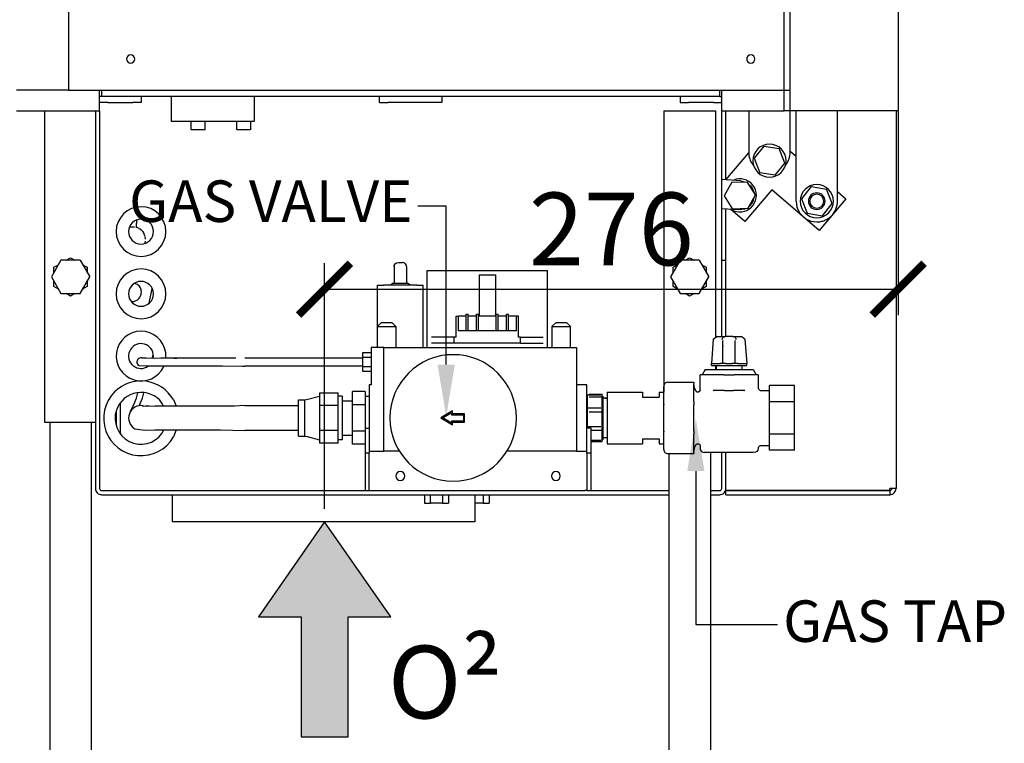
# Model space of a CAD drawing. Units: millimetres. Extents: x -785 to -14, y -5278 to -3199.
# Drawn here: x -426 to -379, y -4642 to -4607 of the extents above; entities that cross this region are included whole.
import ezdxf

# ---------------------------------------------------------------- set-up
doc = ezdxf.new("R2010")
doc.units = ezdxf.units.MM
doc.header["$MEASUREMENT"] = 0
for name, color, linetype in [('METAAL', 5, 'Continuous'), ('POTLOOD', 252, 'Continuous'), ('TEKST&AFMETINGEN', 1, 'Continuous')]:
    doc.layers.add(name, color=color, linetype=linetype)
doc.styles.get("Standard").update_dxf_attribs({"font": 'tahoma.ttf', "height": 3.5})
doc.dimstyles.new('METALFIRE', dxfattribs={"dimtxt": 3.5, "dimasz": 2.5, "dimexe": 1.25, "dimexo": 0.625, "dimtad": 1, "dimdec": 0, "dimlfac": 10, "dimtxsty": 'Standard', "dimblk": 'ARCHTICK', "dimcen": 2.5, "dimclrd": 256, "dimclre": 256, "dimclrt": 256, "dimadec": 0, "dimazin": 0, "dimtfac": 1, "dimtdec": 0, "dimtmove": 0, "dimatfit": 3, "dimfxl": 1, "dimlwd": -1, "dimlwe": -1, "dimarcsym": 0})

# ---------------------------------------------------------------- blocks, each defined once
blk = doc.blocks.new('0² pijl')
at = {"layer": 'POTLOOD'}
blk.add_hatch(color=150, dxfattribs=at).paths.add_polyline_path([(0, 0), (-3.188, -4.582), (-1.135, -4.582), (-1.135, -10.362), (0, -10.362), (1.135, -10.362), (1.135, -4.582), (3.188, -4.582)])
at = {"layer": 'POTLOOD', "color": 150}
blk.add_lwpolyline([(0, -10.362), (1.135, -10.362), (1.135, -4.582), (3.188, -4.582), (0, 0), (-3.188, -4.582), (-1.135, -4.582), (-1.135, -10.362)], close=True, dxfattribs=at)
at = {"layer": 'POTLOOD', "color": 150, "insert": (3.055, -5.979), "char_height": 3.5, "width": 38.72802, "attachment_point": 1}
blk.add_mtext('O²', dxfattribs=at)
blk = doc.blocks.new('_ArchTick')
at = {"layer": 'TEKST&AFMETINGEN', "color": 0, "const_width": 0.15}
blk.add_lwpolyline([(-0.5, -0.5), (0.5, 0.5)], dxfattribs=at)
blk = doc.blocks.new('*D306')
at = {"layer": 'Defpoints', "color": 0, "transparency": 16777216}
for p in [(-383.867, -4610.024), (-383.867, -4620.116), (-411.517, -4631.324)]:
    blk.add_point(p, dxfattribs=at)
at = {"layer": 'TEKST&AFMETINGEN', "transparency": 16777216}
for p, q in [((-383.867, -4610.649), (-383.867, -4621.366)), ((-411.517, -4630.699), (-411.517, -4618.866)), ((-411.517, -4620.116), (-383.867, -4620.116))]:
    blk.add_line(p, q, dxfattribs=at)
at = {"layer": 'TEKST&AFMETINGEN', "transparency": 16777216, "xscale": 2.5, "yscale": 2.5, "zscale": 2.5, "rotation": 180}
blk.add_blockref('_ArchTick', (-411.517, -4620.116), dxfattribs=at)
at = {"layer": 'TEKST&AFMETINGEN', "transparency": 16777216, "xscale": 2.5, "yscale": 2.5, "zscale": 2.5}
blk.add_blockref('_ArchTick', (-383.867, -4620.116), dxfattribs=at)
at = {"layer": 'TEKST&AFMETINGEN', "transparency": 16777216, "insert": (-397.692, -4617.668), "char_height": 3.5, "attachment_point": 5}
blk.add_mtext('276', dxfattribs=at)

msp = doc.modelspace()

# ---------------------------------------------------------------- linework, layer by layer
at = {"layer": 'METAAL'}
for points in [[(-389.367, -4610.524), (-389.367, -4548.024)], [(-389.067, -4610.524), (-389.067, -4548.024)], [(-383.867, -4551.524), (-383.867, -4611.524)], [(-423.867, -4565.524), (-423.867, -4610.524)], [(-423.867, -4610.524), (-426.367, -4610.524)], [(-423.867, -4610.524), (-389.367, -4610.524)], [(-422.367, -4611.524), (-422.367, -4610.524)], [(-422.337, -4610.824), (-422.367, -4610.824)], [(-422.267, -4610.824), (-422.337, -4610.824)], [(-422.267, -4610.524), (-422.267, -4610.824)], [(-392.467, -4610.824), (-422.267, -4610.824)], [(-420.367, -4610.824), (-420.367, -4611.124)], [(-418.917, -4610.824), (-418.917, -4612.024)], [(-414.917, -4610.824), (-414.917, -4612.024)], [(-408.867, -4611.124), (-408.867, -4610.824)], [(-405.867, -4610.824), (-405.867, -4611.124)], [(-394.367, -4610.824), (-394.367, -4611.124)], [(-392.467, -4610.824), (-392.467, -4610.524)], [(-392.467, -4610.824), (-392.397, -4610.824)], [(-392.397, -4610.824), (-392.367, -4610.824)], [(-392.367, -4611.524), (-392.367, -4610.524)], [(-389.367, -4610.524), (-389.067, -4610.524)], [(-389.367, -4611.524), (-389.367, -4610.524)], [(-389.067, -4611.524), (-389.067, -4610.524)], [(-421.967, -4611.124), (-422.367, -4611.124)], [(-421.967, -4611.124), (-420.767, -4611.124)], [(-420.367, -4611.124), (-420.767, -4611.124)], [(-408.867, -4611.124), (-408.467, -4611.124)], [(-406.267, -4611.124), (-408.467, -4611.124)], [(-405.867, -4611.124), (-406.267, -4611.124)], [(-394.367, -4611.124), (-393.967, -4611.124)], [(-392.767, -4611.124), (-393.967, -4611.124)], [(-392.767, -4611.124), (-392.367, -4611.124)], [(-426.367, -4611.524), (-422.367, -4611.524)], [(-425.017, -4611.524), (-425.017, -4626.524)], [(-422.567, -4611.524), (-422.567, -4629.724)], [(-422.367, -4611.524), (-422.367, -4629.524)], [(-422.367, -4611.524), (-422.367, -4629.524)], [(-395.167, -4611.524), (-395.167, -4624.804)], [(-395.167, -4611.524), (-392.667, -4611.524)], [(-392.667, -4611.524), (-392.667, -4622.402)], [(-392.367, -4611.524), (-389.367, -4611.524)], [(-392.367, -4618.724), (-392.367, -4611.524)], [(-392.167, -4614.84), (-392.167, -4611.524)], [(-391.067, -4611.524), (-391.067, -4613.524)], [(-389.067, -4611.524), (-389.367, -4611.524)], [(-384.167, -4611.524), (-389.067, -4611.524)], [(-389.067, -4613.524), (-389.067, -4611.524)], [(-388.788, -4615.875), (-388.788, -4611.524)], [(-386.788, -4615.875), (-386.788, -4611.524)], [(-383.867, -4611.524), (-384.167, -4611.524)], [(-383.967, -4611.524), (-383.967, -4629.724)], [(-418.917, -4612.024), (-414.917, -4612.024)], [(-417.967, -4612.024), (-417.967, -4612.384)], [(-417.267, -4612.384), (-417.267, -4612.024)], [(-415.767, -4612.024), (-415.767, -4612.384)], [(-415.067, -4612.384), (-415.067, -4612.024)], [(-417.967, -4612.384), (-417.966, -4612.391)], [(-417.966, -4612.391), (-417.962, -4612.403)], [(-417.962, -4612.403), (-417.954, -4612.414)], [(-417.954, -4612.414), (-417.943, -4612.421)], [(-417.943, -4612.421), (-417.93, -4612.424)], [(-417.93, -4612.424), (-417.927, -4612.424)], [(-417.927, -4612.424), (-417.632, -4612.424)], [(-417.632, -4612.424), (-417.308, -4612.424)], [(-417.308, -4612.424), (-417.305, -4612.424)], [(-417.305, -4612.424), (-417.292, -4612.421)], [(-417.292, -4612.421), (-417.281, -4612.414)], [(-417.281, -4612.414), (-417.273, -4612.403)], [(-417.273, -4612.403), (-417.269, -4612.391)], [(-417.269, -4612.391), (-417.267, -4612.384)], [(-415.766, -4612.391), (-415.767, -4612.384)], [(-415.762, -4612.403), (-415.766, -4612.391)], [(-415.754, -4612.414), (-415.762, -4612.403)], [(-415.743, -4612.421), (-415.754, -4612.414)], [(-415.73, -4612.424), (-415.743, -4612.421)], [(-415.727, -4612.424), (-415.73, -4612.424)], [(-415.727, -4612.424), (-415.432, -4612.424)], [(-415.432, -4612.424), (-415.108, -4612.424)], [(-415.105, -4612.424), (-415.108, -4612.424)], [(-415.092, -4612.421), (-415.105, -4612.424)], [(-415.081, -4612.414), (-415.092, -4612.421)], [(-415.073, -4612.403), (-415.081, -4612.414)], [(-415.069, -4612.391), (-415.073, -4612.403)], [(-415.067, -4612.384), (-415.069, -4612.391)], [(-390.339, -4613.225), (-390.809, -4613.81)], [(-390.339, -4613.225), (-389.597, -4613.339)], [(-392.176, -4614.85), (-391.063, -4613.55)], [(-389.325, -4614.039), (-389.597, -4613.339)], [(-389.067, -4613.464), (-388.788, -4613.703)], [(-390.876, -4614.112), (-390.832, -4614.156)], [(-390.809, -4613.81), (-390.537, -4614.51)], [(-389.795, -4614.624), (-389.325, -4614.039)], [(-389.315, -4614.169), (-389.258, -4614.112)], [(-389.795, -4614.624), (-390.537, -4614.51)], [(-391.452, -4614.897), (-392.367, -4614.837)], [(-391.89, -4614.956), (-392.248, -4615.615)], [(-391.89, -4614.956), (-391.14, -4614.936)], [(-391.676, -4614.816), (-391.822, -4614.873)], [(-391.452, -4614.897), (-391.292, -4614.94)], [(-390.747, -4615.576), (-391.14, -4614.936)], [(-391.06, -4615.066), (-390.972, -4615.134)], [(-388.06, -4615.176), (-388.53, -4615.761)], [(-388.06, -4615.176), (-387.318, -4615.29)], [(-392.248, -4615.615), (-391.856, -4616.255)], [(-389.958, -4615.334), (-391.258, -4616.854)], [(-391.106, -4616.236), (-390.747, -4615.576)], [(-390.835, -4615.37), (-390.824, -4615.45)], [(-387.679, -4617.285), (-389.958, -4615.334)], [(-387.046, -4615.99), (-387.318, -4615.29)], [(-386.788, -4615.415), (-386.378, -4615.766)], [(-391.036, -4616.122), (-391.047, -4616.128)], [(-390.815, -4615.701), (-390.87, -4615.905)], [(-388.788, -4615.875), (-388.745, -4616.166)], [(-388.53, -4615.761), (-388.258, -4616.461)], [(-386.378, -4615.766), (-387.679, -4617.285)], [(-387.516, -4616.575), (-387.046, -4615.99)], [(-391.543, -4616.294), (-392.367, -4616.24)], [(-392.167, -4618.724), (-392.167, -4616.253)], [(-391.258, -4616.854), (-391.942, -4616.268)], [(-391.922, -4616.269), (-391.898, -4616.288)], [(-391.106, -4616.236), (-391.856, -4616.255)], [(-391.273, -4616.258), (-391.543, -4616.294)], [(-391.239, -4616.239), (-391.273, -4616.258)], [(-388.745, -4616.166), (-388.62, -4616.431)], [(-388.62, -4616.431), (-388.344, -4616.707)], [(-388.258, -4616.461), (-387.516, -4616.575)], [(-420.602, -4617.07), (-420.605, -4617.1)], [(-420.602, -4617.07), (-420.605, -4617.096)], [(-420.58, -4616.838), (-420.602, -4617.07)], [(-420.595, -4616.987), (-420.602, -4617.07)], [(-420.594, -4616.98), (-420.595, -4616.987)], [(-420.589, -4616.93), (-420.594, -4616.98)], [(-420.583, -4616.861), (-420.589, -4616.93)], [(-420.58, -4616.838), (-420.583, -4616.861)], [(-420.576, -4616.787), (-420.58, -4616.838)], [(-420.576, -4616.787), (-420.58, -4616.838)], [(-388.344, -4616.707), (-388.079, -4616.832)], [(-388.079, -4616.832), (-387.788, -4616.875)], [(-420.913, -4617.119), (-420.902, -4617.117)], [(-420.913, -4617.119), (-420.902, -4617.117)], [(-420.902, -4617.117), (-420.891, -4617.116)], [(-420.902, -4617.117), (-420.89, -4617.116)], [(-420.891, -4617.116), (-420.884, -4617.115)], [(-420.89, -4617.116), (-420.884, -4617.115)], [(-420.884, -4617.115), (-420.823, -4617.107)], [(-420.884, -4617.115), (-420.867, -4617.113)], [(-420.867, -4617.113), (-420.823, -4617.107)], [(-420.823, -4617.107), (-420.771, -4617.106)], [(-420.823, -4617.107), (-420.763, -4617.106)], [(-420.763, -4617.106), (-420.742, -4617.107)], [(-420.763, -4617.106), (-420.752, -4617.106)], [(-420.752, -4617.106), (-420.682, -4617.111)], [(-420.742, -4617.107), (-420.682, -4617.111)], [(-420.619, -4617.123), (-420.599, -4617.127)], [(-420.611, -4617.125), (-420.599, -4617.127)], [(-420.607, -4617.122), (-420.608, -4617.125)], [(-420.607, -4617.122), (-420.608, -4617.125)], [(-420.605, -4617.1), (-420.607, -4617.122)], [(-420.606, -4617.103), (-420.607, -4617.122)], [(-420.605, -4617.1), (-420.606, -4617.103)], [(-420.605, -4617.096), (-420.605, -4617.1)], [(-420.599, -4617.127), (-420.595, -4617.128)], [(-420.599, -4617.127), (-420.592, -4617.129)], [(-420.595, -4617.128), (-420.568, -4617.136)], [(-420.592, -4617.129), (-420.568, -4617.136)], [(-420.568, -4617.136), (-420.469, -4617.179)], [(-420.568, -4617.136), (-420.469, -4617.179)], [(-420.436, -4617.2), (-420.378, -4617.243)], [(-420.436, -4617.2), (-420.422, -4617.21)], [(-420.422, -4617.21), (-420.378, -4617.243)], [(-420.378, -4617.243), (-420.347, -4617.275)], [(-420.378, -4617.243), (-420.304, -4617.318)], [(-420.304, -4617.318), (-420.298, -4617.325)], [(-420.304, -4617.318), (-420.3, -4617.322)], [(-420.3, -4617.322), (-420.298, -4617.325)], [(-420.298, -4617.325), (-420.235, -4617.428)], [(-420.298, -4617.325), (-420.293, -4617.333)], [(-420.293, -4617.333), (-420.283, -4617.349)], [(-420.283, -4617.349), (-420.235, -4617.428)], [(-420.235, -4617.428), (-420.224, -4617.453)], [(-420.233, -4617.432), (-420.224, -4617.453)], [(-420.224, -4617.453), (-420.198, -4617.53)], [(-420.224, -4617.453), (-420.198, -4617.53)], [(-420.198, -4617.53), (-420.191, -4617.551)], [(-420.198, -4617.53), (-420.198, -4617.531)], [(-420.198, -4617.531), (-420.191, -4617.551)], [(-420.185, -4617.58), (-420.181, -4617.61)], [(-420.185, -4617.58), (-420.169, -4617.695)], [(-420.181, -4617.61), (-420.173, -4617.668)], [(-420.177, -4617.881), (-420.178, -4617.901)], [(-420.177, -4617.883), (-420.178, -4617.901)], [(-420.17, -4617.802), (-420.177, -4617.879)], [(-420.17, -4617.802), (-420.177, -4617.879)], [(-420.177, -4617.879), (-420.177, -4617.881)], [(-420.177, -4617.879), (-420.177, -4617.883)], [(-420.173, -4617.668), (-420.169, -4617.695)], [(-420.169, -4617.695), (-420.168, -4617.706)], [(-420.169, -4617.695), (-420.168, -4617.706)], [(-424.229, -4618.724), (-424.691, -4619.524)], [(-424.567, -4619.063), (-424.353, -4618.939)], [(-423.305, -4618.724), (-424.229, -4618.724)], [(-423.981, -4618.724), (-423.767, -4618.601)], [(-423.767, -4618.601), (-423.553, -4618.724)], [(-423.305, -4618.724), (-422.843, -4619.524)], [(-423.181, -4618.939), (-422.967, -4619.063)], [(-408.167, -4619.024), (-408.162, -4618.978)], [(-408.167, -4619.024), (-408.162, -4618.978)], [(-408.162, -4618.978), (-408.12, -4618.896)], [(-408.162, -4618.978), (-408.12, -4618.896)], [(-408.12, -4618.896), (-408.094, -4618.876)], [(-408.12, -4618.896), (-408.094, -4618.876)], [(-408.094, -4618.876), (-408.046, -4618.841)], [(-408.094, -4618.876), (-408.046, -4618.841)], [(-408.046, -4618.841), (-407.959, -4618.824)], [(-408.046, -4618.841), (-407.959, -4618.824)], [(-407.959, -4618.824), (-407.905, -4618.824)], [(-407.959, -4618.824), (-407.767, -4618.824)], [(-407.905, -4618.824), (-407.767, -4618.824)], [(-407.688, -4618.841), (-407.767, -4618.824)], [(-407.688, -4618.841), (-407.767, -4618.824)], [(-407.64, -4618.876), (-407.688, -4618.841)], [(-407.64, -4618.876), (-407.688, -4618.841)], [(-407.614, -4618.896), (-407.64, -4618.876)], [(-407.614, -4618.896), (-407.64, -4618.876)], [(-407.572, -4618.978), (-407.614, -4618.896)], [(-407.572, -4618.978), (-407.614, -4618.896)], [(-407.567, -4619.024), (-407.572, -4618.978)], [(-407.567, -4619.024), (-407.572, -4618.978)], [(-394.379, -4618.724), (-394.841, -4619.524)], [(-394.717, -4619.063), (-394.503, -4618.939)], [(-393.455, -4618.724), (-394.379, -4618.724)], [(-394.131, -4618.724), (-393.917, -4618.601)], [(-393.917, -4618.601), (-393.703, -4618.724)], [(-393.455, -4618.724), (-392.993, -4619.524)], [(-393.331, -4618.939), (-393.117, -4619.063)], [(-392.367, -4622.394), (-392.367, -4618.724)], [(-392.367, -4618.724), (-392.167, -4618.724)], [(-392.367, -4622.394), (-392.367, -4618.724)], [(-392.167, -4622.394), (-392.167, -4618.724)], [(-424.567, -4619.31), (-424.567, -4619.063)], [(-422.967, -4619.063), (-422.967, -4619.31)], [(-408.167, -4619.024), (-408.167, -4619.824)], [(-408.167, -4619.024), (-408.167, -4619.824)], [(-407.567, -4619.024), (-407.567, -4619.824)], [(-407.567, -4619.024), (-407.567, -4619.824)], [(-406.567, -4622.924), (-406.567, -4619.224)], [(-406.567, -4619.224), (-404.001, -4619.224)], [(-406.567, -4622.924), (-406.567, -4619.224)], [(-406.567, -4619.224), (-404.001, -4619.224)], [(-404.069, -4619.424), (-404.069, -4621.424)], [(-404.069, -4619.424), (-403.265, -4619.424)], [(-404.069, -4619.424), (-404.069, -4621.424)], [(-404.069, -4619.424), (-403.265, -4619.424)], [(-404.001, -4619.224), (-403.332, -4619.224)], [(-404.001, -4619.224), (-403.332, -4619.224)], [(-403.332, -4619.224), (-400.767, -4619.224)], [(-403.332, -4619.224), (-400.767, -4619.224)], [(-403.265, -4621.424), (-403.265, -4619.424)], [(-403.265, -4621.424), (-403.265, -4619.424)], [(-400.767, -4622.924), (-400.767, -4619.224)], [(-400.767, -4622.924), (-400.767, -4619.224)], [(-394.717, -4619.31), (-394.717, -4619.063)], [(-393.117, -4619.063), (-393.117, -4619.31)], [(-424.691, -4619.524), (-424.229, -4620.324)], [(-424.567, -4619.986), (-424.567, -4619.739)], [(-423.305, -4620.324), (-422.843, -4619.524)], [(-422.967, -4619.739), (-422.967, -4619.986)], [(-420.632, -4619.853), (-420.686, -4619.842)], [(-420.632, -4619.853), (-420.686, -4619.842)], [(-408.967, -4619.924), (-408.667, -4619.924)], [(-408.967, -4621.914), (-408.967, -4619.924)], [(-408.967, -4619.924), (-408.667, -4619.924)], [(-408.967, -4621.914), (-408.967, -4619.924)], [(-407.067, -4619.924), (-408.667, -4619.924)], [(-407.067, -4619.924), (-408.667, -4619.924)], [(-408.217, -4619.824), (-408.342, -4619.924)], [(-408.217, -4619.824), (-408.342, -4619.924)], [(-408.217, -4619.824), (-407.517, -4619.824)], [(-408.217, -4619.824), (-407.517, -4619.824)], [(-407.392, -4619.924), (-407.517, -4619.824)], [(-407.392, -4619.924), (-407.517, -4619.824)], [(-407.067, -4619.924), (-406.767, -4619.924)], [(-407.067, -4619.924), (-406.767, -4619.924)], [(-406.767, -4622.924), (-406.767, -4619.924)], [(-406.767, -4622.924), (-406.767, -4619.924)], [(-394.841, -4619.524), (-394.379, -4620.324)], [(-394.717, -4619.986), (-394.717, -4619.739)], [(-393.455, -4620.324), (-392.993, -4619.524)], [(-393.117, -4619.739), (-393.117, -4619.986)], [(-424.353, -4620.11), (-424.567, -4619.986)], [(-424.229, -4620.324), (-423.305, -4620.324)], [(-423.767, -4620.448), (-423.981, -4620.324)], [(-423.553, -4620.324), (-423.767, -4620.448)], [(-422.967, -4619.986), (-423.181, -4620.11)], [(-419.974, -4620.784), (-419.828, -4620.091)], [(-419.974, -4620.784), (-419.828, -4620.091)], [(-394.503, -4620.11), (-394.717, -4619.986)], [(-394.379, -4620.324), (-393.455, -4620.324)], [(-393.917, -4620.448), (-394.131, -4620.324)], [(-393.703, -4620.324), (-393.917, -4620.448)], [(-393.117, -4619.986), (-393.331, -4620.11)], [(-420.824, -4620.716), (-420.762, -4620.715)], [(-420.824, -4620.716), (-420.762, -4620.715)], [(-404.692, -4621.324), (-404.592, -4621.324)], [(-404.692, -4622.124), (-404.692, -4621.324)], [(-404.692, -4622.124), (-404.692, -4621.324)], [(-404.692, -4621.324), (-404.592, -4621.324)], [(-404.592, -4622.124), (-404.592, -4621.324)], [(-404.592, -4622.124), (-404.592, -4621.324)], [(-404.192, -4621.324), (-404.092, -4621.324)], [(-404.192, -4622.124), (-404.192, -4621.324)], [(-404.192, -4622.124), (-404.192, -4621.324)], [(-404.192, -4621.324), (-404.092, -4621.324)], [(-404.092, -4622.124), (-404.092, -4621.324)], [(-404.092, -4622.124), (-404.092, -4621.324)], [(-403.242, -4621.324), (-403.142, -4621.324)], [(-403.242, -4622.124), (-403.242, -4621.324)], [(-403.242, -4621.324), (-403.142, -4621.324)], [(-403.242, -4622.124), (-403.242, -4621.324)], [(-403.142, -4622.124), (-403.142, -4621.324)], [(-403.142, -4622.124), (-403.142, -4621.324)], [(-402.742, -4621.324), (-402.642, -4621.324)], [(-402.742, -4622.124), (-402.742, -4621.324)], [(-402.742, -4621.324), (-402.642, -4621.324)], [(-402.742, -4622.124), (-402.742, -4621.324)], [(-402.642, -4622.124), (-402.642, -4621.324)], [(-402.642, -4622.124), (-402.642, -4621.324)], [(-408.777, -4621.724), (-408.977, -4621.924)], [(-408.777, -4621.724), (-408.977, -4621.924)], [(-408.777, -4621.724), (-408.277, -4621.724)], [(-408.777, -4621.724), (-408.277, -4621.724)], [(-408.277, -4621.724), (-408.077, -4621.924)], [(-408.277, -4621.724), (-408.077, -4621.924)], [(-405.167, -4621.424), (-405.067, -4621.424)], [(-405.167, -4622.424), (-405.167, -4621.424)], [(-405.167, -4622.424), (-405.167, -4621.424)], [(-405.167, -4621.424), (-405.067, -4621.424)], [(-404.692, -4621.424), (-405.067, -4621.424)], [(-405.067, -4622.124), (-405.067, -4621.424)], [(-404.692, -4621.424), (-405.067, -4621.424)], [(-405.067, -4622.124), (-405.067, -4621.424)], [(-404.192, -4621.424), (-404.592, -4621.424)], [(-404.192, -4621.424), (-404.592, -4621.424)], [(-403.242, -4621.424), (-404.092, -4621.424)], [(-403.242, -4621.424), (-404.092, -4621.424)], [(-402.742, -4621.424), (-403.142, -4621.424)], [(-402.742, -4621.424), (-403.142, -4621.424)], [(-402.267, -4621.424), (-402.642, -4621.424)], [(-402.267, -4621.424), (-402.642, -4621.424)], [(-402.167, -4621.424), (-402.267, -4621.424)], [(-402.267, -4622.124), (-402.267, -4621.424)], [(-402.167, -4621.424), (-402.267, -4621.424)], [(-402.267, -4622.124), (-402.267, -4621.424)], [(-402.167, -4622.424), (-402.167, -4621.424)], [(-402.167, -4622.424), (-402.167, -4621.424)], [(-400.357, -4621.724), (-400.557, -4621.924)], [(-400.357, -4621.724), (-400.557, -4621.924)], [(-400.357, -4621.724), (-400.203, -4621.724)], [(-400.357, -4621.724), (-400.203, -4621.724)], [(-400.203, -4621.724), (-399.857, -4621.724)], [(-400.203, -4621.724), (-399.857, -4621.724)], [(-399.657, -4621.924), (-399.857, -4621.724)], [(-399.657, -4621.924), (-399.857, -4621.724)], [(-408.977, -4621.924), (-408.977, -4622.924)], [(-408.977, -4621.924), (-408.077, -4621.924)], [(-408.977, -4621.924), (-408.977, -4622.924)], [(-408.977, -4621.924), (-408.077, -4621.924)], [(-408.077, -4621.924), (-408.077, -4622.924)], [(-408.077, -4621.924), (-408.077, -4622.924)], [(-402.267, -4622.124), (-405.067, -4622.124)], [(-402.267, -4622.124), (-405.067, -4622.124)], [(-400.557, -4621.924), (-400.557, -4622.924)], [(-400.557, -4621.924), (-400.261, -4621.924)], [(-400.557, -4621.924), (-400.557, -4622.924)], [(-400.557, -4621.924), (-400.261, -4621.924)], [(-400.261, -4621.924), (-399.657, -4621.924)], [(-400.261, -4621.924), (-399.657, -4621.924)], [(-399.657, -4622.924), (-399.657, -4621.924)], [(-399.657, -4622.924), (-399.657, -4621.924)], [(-405.267, -4622.424), (-406.358, -4622.424)], [(-405.267, -4622.424), (-406.358, -4622.424)], [(-405.267, -4622.724), (-406.358, -4622.724)], [(-405.267, -4622.724), (-406.358, -4622.724)], [(-405.267, -4622.724), (-405.267, -4622.424)], [(-405.167, -4622.424), (-405.267, -4622.424)], [(-405.267, -4622.724), (-405.267, -4622.424)], [(-405.167, -4622.424), (-405.267, -4622.424)], [(-402.067, -4622.724), (-405.267, -4622.724)], [(-402.067, -4622.724), (-405.267, -4622.724)], [(-402.067, -4622.424), (-402.167, -4622.424)], [(-402.067, -4622.424), (-402.167, -4622.424)], [(-402.067, -4622.424), (-400.976, -4622.424)], [(-402.067, -4622.724), (-402.067, -4622.424)], [(-402.067, -4622.424), (-400.976, -4622.424)], [(-402.067, -4622.724), (-402.067, -4622.424)], [(-402.067, -4622.724), (-400.976, -4622.724)], [(-402.067, -4622.724), (-400.976, -4622.724)], [(-392.778, -4622.533), (-392.867, -4623.694)], [(-392.778, -4622.533), (-392.607, -4622.394)], [(-392.778, -4622.533), (-392.766, -4622.533)], [(-392.628, -4622.394), (-392.35, -4622.394)], [(-392.607, -4622.394), (-392.628, -4622.394)], [(-392.361, -4622.396), (-392.35, -4622.394)], [(-392.35, -4622.394), (-392.201, -4622.394)], [(-392.346, -4622.538), (-392.338, -4622.5)], [(-392.338, -4622.5), (-392.322, -4622.466)], [(-392.322, -4622.466), (-392.307, -4622.445)], [(-392.317, -4622.615), (-392.319, -4622.596)], [(-392.315, -4622.595), (-392.317, -4622.615)], [(-392.317, -4622.881), (-392.317, -4622.615)], [(-392.307, -4622.445), (-392.289, -4622.427)], [(-392.289, -4622.427), (-392.258, -4622.407)], [(-392.258, -4622.407), (-392.225, -4622.396)], [(-392.213, -4622.395), (-392.225, -4622.396)], [(-392.201, -4622.394), (-392.213, -4622.395)], [(-391.833, -4622.394), (-392.201, -4622.394)], [(-391.833, -4622.394), (-391.821, -4622.395)], [(-391.833, -4622.394), (-391.684, -4622.394)], [(-391.821, -4622.395), (-391.809, -4622.396)], [(-391.809, -4622.396), (-391.776, -4622.407)], [(-391.776, -4622.407), (-391.745, -4622.427)], [(-391.745, -4622.427), (-391.727, -4622.445)], [(-391.727, -4622.445), (-391.712, -4622.466)], [(-391.719, -4622.595), (-391.717, -4622.615)], [(-391.715, -4622.596), (-391.717, -4622.615)], [(-391.717, -4622.881), (-391.717, -4622.615)], [(-391.712, -4622.466), (-391.696, -4622.5)], [(-391.696, -4622.5), (-391.688, -4622.538)], [(-391.684, -4622.394), (-391.427, -4622.394)], [(-391.684, -4622.394), (-391.673, -4622.396)], [(-391.256, -4622.533), (-391.427, -4622.394)], [(-391.256, -4622.533), (-391.268, -4622.533)], [(-391.256, -4622.533), (-391.167, -4623.694)], [(-419.179, -4623.434), (-419.179, -4623.171)], [(-409.667, -4623.393), (-409.667, -4623.163)], [(-409.667, -4623.163), (-409.267, -4623.163)], [(-409.667, -4623.393), (-409.667, -4623.163)], [(-409.667, -4623.163), (-409.267, -4623.163)], [(-408.667, -4622.924), (-409.267, -4622.924)], [(-409.267, -4622.924), (-409.267, -4624.724)], [(-408.667, -4622.924), (-409.267, -4622.924)], [(-409.267, -4622.924), (-409.267, -4624.724)], [(-408.667, -4627.924), (-408.667, -4622.924)], [(-408.667, -4622.924), (-399.367, -4622.924)], [(-408.667, -4627.924), (-408.667, -4622.924)], [(-408.667, -4622.924), (-399.367, -4622.924)], [(-399.367, -4622.924), (-399.367, -4627.924)], [(-399.367, -4622.924), (-399.367, -4627.924)], [(-392.314, -4622.856), (-392.317, -4622.881)], [(-392.317, -4623.694), (-392.317, -4622.881)], [(-391.717, -4622.881), (-391.719, -4622.856)], [(-391.717, -4623.694), (-391.717, -4622.881)], [(-420.332, -4623.427), (-420.271, -4623.429)], [(-420.332, -4623.427), (-420.122, -4623.434)], [(-420.271, -4623.429), (-420.122, -4623.434)], [(-420.122, -4623.434), (-419.715, -4623.437)], [(-420.122, -4623.434), (-419.715, -4623.437)], [(-419.831, -4623.436), (-419.775, -4623.298)], [(-419.785, -4623.436), (-419.767, -4623.342)], [(-419.715, -4623.437), (-419.412, -4623.434)], [(-419.715, -4623.437), (-419.412, -4623.434)], [(-419.412, -4623.434), (-418.763, -4623.435)], [(-419.412, -4623.434), (-418.306, -4623.434)], [(-418.763, -4623.435), (-418.676, -4623.435)], [(-418.676, -4623.435), (-418.64, -4623.435)], [(-418.64, -4623.435), (-418.306, -4623.434)], [(-418.306, -4623.434), (-416.912, -4623.434)], [(-418.306, -4623.434), (-415.789, -4623.434)], [(-416.912, -4623.434), (-415.912, -4623.434)], [(-415.367, -4623.424), (-409.667, -4623.424)], [(-415.367, -4623.424), (-409.667, -4623.424)], [(-409.667, -4623.855), (-409.667, -4623.393)], [(-409.667, -4623.393), (-409.267, -4623.393)], [(-409.667, -4623.855), (-409.667, -4623.393)], [(-409.667, -4623.393), (-409.267, -4623.393)], [(-392.867, -4623.794), (-392.867, -4623.694)], [(-392.867, -4623.694), (-392.442, -4623.694)], [(-392.317, -4623.694), (-392.442, -4623.694)], [(-392.167, -4623.694), (-392.317, -4623.694)], [(-392.167, -4623.694), (-391.867, -4623.694)], [(-391.717, -4623.694), (-391.867, -4623.694)], [(-391.592, -4623.694), (-391.717, -4623.694)], [(-391.592, -4623.694), (-391.167, -4623.694)], [(-391.167, -4623.794), (-391.167, -4623.694)], [(-420.467, -4623.798), (-420.122, -4623.815)], [(-420.467, -4623.798), (-420.122, -4623.815)], [(-420.122, -4623.815), (-420.067, -4623.816)], [(-420.122, -4623.815), (-420.11, -4623.815)], [(-420.11, -4623.815), (-419.997, -4623.818)], [(-420.1, -4623.879), (-420.018, -4623.817)], [(-420.067, -4623.816), (-419.997, -4623.818)], [(-419.997, -4623.818), (-419.629, -4623.816)], [(-419.997, -4623.818), (-419.664, -4623.816)], [(-419.664, -4623.816), (-419.412, -4623.815)], [(-419.629, -4623.816), (-419.412, -4623.815)], [(-419.412, -4623.815), (-419.179, -4623.817)], [(-419.412, -4623.815), (-419.412, -4623.815)], [(-419.412, -4623.815), (-419.343, -4623.816)], [(-419.412, -4623.815), (-419.412, -4623.815)], [(-419.343, -4623.816), (-419.179, -4623.817)], [(-419.275, -4623.84), (-419.268, -4623.816)], [(-419.179, -4623.817), (-416.912, -4623.815)], [(-419.179, -4623.817), (-418.636, -4623.816)], [(-418.636, -4623.816), (-418.306, -4623.815)], [(-418.306, -4623.815), (-416.912, -4623.815)], [(-416.912, -4623.815), (-416.57, -4623.815)], [(-416.912, -4623.815), (-416.569, -4623.815)], [(-416.57, -4623.815), (-416.52, -4623.815)], [(-416.569, -4623.815), (-416.52, -4623.815)], [(-416.52, -4623.815), (-416.439, -4623.818)], [(-416.52, -4623.815), (-416.439, -4623.818)], [(-416.439, -4623.818), (-415.476, -4623.824)], [(-416.439, -4623.818), (-415.476, -4623.824)], [(-415.476, -4623.824), (-415.367, -4623.824)], [(-415.476, -4623.824), (-415.367, -4623.824)], [(-409.667, -4623.824), (-415.367, -4623.824)], [(-409.667, -4623.824), (-415.367, -4623.824)], [(-409.267, -4623.855), (-409.667, -4623.855)], [(-409.667, -4624.086), (-409.667, -4623.855)], [(-409.667, -4624.086), (-409.667, -4623.855)], [(-409.267, -4623.855), (-409.667, -4623.855)], [(-409.267, -4624.086), (-409.667, -4624.086)], [(-409.267, -4624.086), (-409.667, -4624.086)], [(-393.173, -4623.994), (-393.317, -4624.244)], [(-393.173, -4623.994), (-392.103, -4623.994)], [(-392.867, -4623.794), (-392.308, -4623.794)], [(-392.667, -4623.794), (-392.667, -4623.994)], [(-392.642, -4623.794), (-392.642, -4623.994)], [(-392.308, -4623.794), (-391.167, -4623.794)], [(-392.103, -4623.994), (-390.861, -4623.994)], [(-391.392, -4623.994), (-391.392, -4623.794)], [(-390.861, -4623.994), (-390.717, -4624.244)], [(-394.967, -4624.604), (-393.717, -4624.604)], [(-393.717, -4624.604), (-393.717, -4624.663)], [(-393.717, -4625.553), (-393.717, -4624.663)], [(-393.417, -4624.989), (-393.417, -4624.244)], [(-393.112, -4624.244), (-393.417, -4624.244)], [(-392.271, -4624.244), (-393.112, -4624.244)], [(-392.271, -4624.244), (-391.763, -4624.244)], [(-390.922, -4624.244), (-391.763, -4624.244)], [(-390.617, -4624.244), (-390.922, -4624.244)], [(-390.617, -4624.244), (-390.617, -4624.901)], [(-420.589, -4625.376), (-420.515, -4625.115)], [(-420.298, -4625.376), (-420.224, -4625.114)], [(-411.769, -4625.112), (-410.869, -4625.112)], [(-411.769, -4625.112), (-411.769, -4625.415)], [(-411.769, -4625.112), (-411.769, -4625.415)], [(-411.769, -4625.112), (-410.869, -4625.112)], [(-410.869, -4625.415), (-410.869, -4625.112)], [(-410.869, -4625.415), (-410.869, -4625.112)], [(-409.567, -4625.054), (-410.167, -4625.054)], [(-410.167, -4625.689), (-410.167, -4625.054)], [(-410.167, -4625.689), (-410.167, -4625.054)], [(-409.567, -4625.054), (-410.167, -4625.054)], [(-409.567, -4625.054), (-409.567, -4625.689)], [(-409.567, -4625.054), (-409.567, -4625.689)], [(-409.267, -4624.724), (-409.367, -4624.724)], [(-409.367, -4624.724), (-409.367, -4627.924)], [(-409.267, -4624.724), (-409.367, -4624.724)], [(-409.367, -4624.724), (-409.367, -4627.924)], [(-398.867, -4624.724), (-399.367, -4624.724)], [(-398.867, -4624.724), (-399.367, -4624.724)], [(-398.867, -4627.924), (-398.867, -4624.724)], [(-398.867, -4627.924), (-398.867, -4624.724)], [(-397.887, -4625.074), (-396.187, -4625.074)], [(-397.887, -4625.074), (-397.887, -4625.972)], [(-396.187, -4625.074), (-396.187, -4625.324)], [(-395.387, -4625.074), (-395.167, -4625.074)], [(-395.387, -4625.074), (-395.387, -4625.324)], [(-395.167, -4625.695), (-395.167, -4624.804)], [(-395.167, -4624.804), (-395.167, -4625.074)], [(-393.717, -4624.731), (-393.693, -4624.885)], [(-393.693, -4624.885), (-393.621, -4625.024)], [(-393.621, -4625.024), (-393.604, -4625.044)], [(-393.604, -4625.044), (-393.592, -4625.055)], [(-393.547, -4625.084), (-393.592, -4625.055)], [(-393.482, -4625.083), (-393.547, -4625.084)], [(-393.431, -4625.041), (-393.482, -4625.083)], [(-393.417, -4624.989), (-393.431, -4625.041)], [(-392.743, -4624.994), (-392.783, -4624.993)], [(-392.232, -4624.994), (-392.743, -4624.994)], [(-392.743, -4624.994), (-392.736, -4624.996)], [(-392.247, -4624.991), (-392.232, -4624.994)], [(-392.232, -4624.994), (-391.802, -4624.994)], [(-391.787, -4624.991), (-391.802, -4624.994)], [(-391.291, -4624.994), (-391.802, -4624.994)], [(-391.298, -4624.996), (-391.291, -4624.994)], [(-391.251, -4624.993), (-391.291, -4624.994)], [(-390.617, -4624.901), (-390.618, -4624.901)], [(-390.518, -4624.999), (-390.617, -4624.901)], [(-390.518, -4624.999), (-390.067, -4624.999)], [(-390.518, -4624.999), (-390.518, -4625.001)], [(-388.867, -4624.766), (-390.067, -4624.766)], [(-390.067, -4625.545), (-390.067, -4624.766)], [(-388.867, -4625.545), (-388.867, -4624.766)], [(-421.367, -4625.596), (-421.367, -4627.088)], [(-421.36, -4627.095), (-421.36, -4625.589)], [(-420.752, -4625.755), (-420.589, -4625.376)], [(-420.456, -4625.742), (-420.298, -4625.376)], [(-419.281, -4625.753), (-419.356, -4625.607)], [(-418.808, -4625.442), (-418.679, -4625.753)], [(-412.769, -4625.454), (-412.469, -4625.454)], [(-412.769, -4626.324), (-412.769, -4625.454)], [(-412.769, -4625.454), (-412.469, -4625.454)], [(-412.769, -4626.324), (-412.769, -4625.454)], [(-412.469, -4625.454), (-412.322, -4625.417)], [(-412.469, -4625.454), (-412.322, -4625.417)], [(-412.469, -4626.324), (-412.469, -4625.454)], [(-412.469, -4625.596), (-412.469, -4625.454)], [(-412.469, -4627.194), (-412.469, -4625.596)], [(-412.322, -4625.417), (-411.769, -4625.274)], [(-412.322, -4625.417), (-411.769, -4625.274)], [(-411.769, -4625.415), (-411.769, -4625.718)], [(-411.769, -4625.415), (-411.769, -4625.718)], [(-410.669, -4625.274), (-410.869, -4625.274)], [(-410.669, -4625.274), (-410.869, -4625.274)], [(-410.869, -4625.718), (-410.869, -4625.415)], [(-410.869, -4625.718), (-410.869, -4625.415)], [(-410.669, -4625.274), (-410.669, -4626)], [(-410.669, -4625.274), (-410.669, -4626)], [(-410.669, -4625.491), (-410.177, -4625.491)], [(-410.669, -4625.491), (-410.177, -4625.491)], [(-410.177, -4625.491), (-410.172, -4625.491)], [(-410.177, -4625.491), (-410.177, -4625.504)], [(-410.177, -4625.491), (-410.172, -4625.491)], [(-410.177, -4625.491), (-410.177, -4625.504)], [(-410.167, -4625.474), (-410.172, -4625.474)], [(-410.172, -4627.174), (-410.172, -4625.474)], [(-410.167, -4625.474), (-410.172, -4625.474)], [(-410.172, -4627.174), (-410.172, -4625.474)], [(-409.567, -4625.274), (-409.497, -4625.274)], [(-409.567, -4625.274), (-409.497, -4625.274)], [(-409.497, -4625.274), (-409.397, -4625.274)], [(-409.497, -4625.274), (-409.397, -4625.274)], [(-409.397, -4625.274), (-409.367, -4625.274)], [(-409.397, -4625.274), (-409.367, -4625.274)], [(-398.867, -4625.277), (-398.837, -4625.277)], [(-398.837, -4625.83), (-398.837, -4625.217)], [(-398.837, -4625.217), (-398.197, -4625.217)], [(-398.768, -4625.217), (-398.768, -4625.183)], [(-398.768, -4625.183), (-398.128, -4625.183)], [(-398.768, -4625.305), (-398.128, -4625.305)], [(-398.128, -4625.305), (-398.128, -4625.183)], [(-398.128, -4625.277), (-398.098, -4625.277)], [(-398.128, -4626.024), (-398.128, -4625.305)], [(-398.098, -4625.277), (-398.098, -4627.372)], [(-397.998, -4625.369), (-398.098, -4625.369)], [(-398.067, -4625.369), (-398.098, -4625.369)], [(-397.887, -4625.369), (-398.067, -4625.369)], [(-397.998, -4625.369), (-397.887, -4625.369)], [(-396.187, -4625.324), (-395.387, -4625.324)], [(-393.717, -4625.553), (-393.717, -4625.695)], [(-388.867, -4625.545), (-390.067, -4625.545)], [(-390.067, -4627.104), (-390.067, -4625.545)], [(-388.867, -4627.104), (-388.867, -4625.545)], [(-421.567, -4626.026), (-421.567, -4626.657)], [(-420.874, -4626.004), (-420.752, -4625.755)], [(-420.291, -4625.752), (-420.263, -4625.734)], [(-420.097, -4625.769), (-420.291, -4625.752)], [(-420.238, -4625.757), (-420.076, -4625.724)], [(-419.697, -4625.752), (-420.097, -4625.769)], [(-420.076, -4625.724), (-419.972, -4625.734)], [(-419.015, -4625.758), (-419.697, -4625.752)], [(-418.581, -4625.752), (-419.015, -4625.758)], [(-417.559, -4625.755), (-418.581, -4625.752)], [(-415.856, -4625.753), (-417.559, -4625.755)], [(-415.367, -4625.724), (-415.856, -4625.753)], [(-415.367, -4625.724), (-415.076, -4625.724)], [(-415.367, -4625.724), (-415.367, -4625.734)], [(-415.076, -4625.724), (-412.769, -4625.724)], [(-415.076, -4625.724), (-412.769, -4625.724)], [(-410.869, -4625.718), (-411.769, -4625.718)], [(-411.769, -4625.718), (-411.769, -4626.324)], [(-411.769, -4625.718), (-411.769, -4626.324)], [(-410.869, -4625.718), (-411.769, -4625.718)], [(-410.869, -4626.324), (-410.869, -4625.718)], [(-410.869, -4626.324), (-410.869, -4625.718)], [(-410.669, -4626), (-410.669, -4627.374)], [(-410.669, -4626), (-410.669, -4627.374)], [(-409.567, -4625.689), (-410.167, -4625.689)], [(-410.167, -4626.959), (-410.167, -4625.689)], [(-410.167, -4626.959), (-410.167, -4625.689)], [(-409.567, -4625.689), (-410.167, -4625.689)], [(-409.567, -4625.689), (-409.567, -4626.824)], [(-409.567, -4625.689), (-409.567, -4626.824)], [(-405.349, -4625.985), (-405.914, -4626.324)], [(-405.349, -4625.985), (-405.914, -4626.324)], [(-405.817, -4626.324), (-405.399, -4626.074)], [(-405.817, -4626.324), (-405.399, -4626.074)], [(-405.399, -4626.074), (-405.399, -4626.174)], [(-405.399, -4626.074), (-405.399, -4626.174)], [(-405.349, -4626.124), (-405.349, -4625.985)], [(-405.349, -4626.124), (-405.349, -4625.985)], [(-398.837, -4625.83), (-398.197, -4625.83)], [(-398.837, -4626.732), (-398.837, -4625.83)], [(-398.768, -4626.024), (-398.128, -4626.024)], [(-398.128, -4626.919), (-398.128, -4626.024)], [(-397.887, -4625.972), (-397.887, -4627.574)], [(-395.167, -4626.954), (-395.167, -4625.695)], [(-393.717, -4626.954), (-393.717, -4625.695)], [(-425.017, -4626.524), (-422.567, -4626.524)], [(-424.767, -4626.524), (-424.767, -4642.324)], [(-422.767, -4626.524), (-422.767, -4642.324)], [(-412.769, -4627.194), (-412.769, -4626.324)], [(-412.769, -4627.194), (-412.769, -4626.324)], [(-412.469, -4627.194), (-412.469, -4626.324)], [(-411.769, -4626.324), (-411.769, -4626.931)], [(-411.769, -4626.324), (-411.769, -4626.931)], [(-410.869, -4626.931), (-410.869, -4626.324)], [(-410.869, -4626.931), (-410.869, -4626.324)], [(-405.914, -4626.324), (-405.349, -4626.663)], [(-405.914, -4626.324), (-405.349, -4626.663)], [(-405.399, -4626.575), (-405.817, -4626.324)], [(-405.399, -4626.575), (-405.817, -4626.324)], [(-405.399, -4626.174), (-404.817, -4626.174)], [(-405.399, -4626.174), (-404.817, -4626.174)], [(-404.817, -4626.474), (-405.399, -4626.474)], [(-405.399, -4626.474), (-405.399, -4626.575)], [(-404.817, -4626.474), (-405.399, -4626.474)], [(-405.399, -4626.474), (-405.399, -4626.575)], [(-404.767, -4626.124), (-405.349, -4626.124)], [(-404.767, -4626.124), (-405.349, -4626.124)], [(-405.349, -4626.663), (-405.349, -4626.524)], [(-405.349, -4626.524), (-404.767, -4626.524)], [(-405.349, -4626.663), (-405.349, -4626.524)], [(-405.349, -4626.524), (-404.767, -4626.524)], [(-404.817, -4626.174), (-404.817, -4626.474)], [(-404.817, -4626.174), (-404.817, -4626.474)], [(-404.767, -4626.524), (-404.767, -4626.124)], [(-404.767, -4626.524), (-404.767, -4626.124)], [(-420.667, -4626.844), (-420.291, -4626.897)], [(-420.291, -4626.897), (-420.163, -4626.908)], [(-420.163, -4626.908), (-419.697, -4626.897)], [(-419.697, -4626.897), (-419.453, -4626.902)], [(-419.453, -4626.902), (-418.581, -4626.897)], [(-419.356, -4627.076), (-419.266, -4626.901)], [(-418.666, -4626.9), (-418.808, -4627.242)], [(-418.581, -4626.897), (-418.22, -4626.9)], [(-418.22, -4626.9), (-416.629, -4626.898)], [(-416.629, -4626.898), (-416.541, -4626.904)], [(-416.541, -4626.904), (-415.367, -4626.924)], [(-415.076, -4626.924), (-415.367, -4626.924)], [(-412.769, -4626.924), (-415.076, -4626.924)], [(-415.076, -4626.924), (-415.076, -4626.924)], [(-412.769, -4626.924), (-415.076, -4626.924)], [(-410.869, -4626.931), (-411.769, -4626.931)], [(-411.769, -4626.931), (-411.769, -4627.234)], [(-410.869, -4626.931), (-411.769, -4626.931)], [(-411.769, -4626.931), (-411.769, -4627.234)], [(-410.869, -4627.234), (-410.869, -4626.931)], [(-410.869, -4627.234), (-410.869, -4626.931)], [(-410.167, -4627.595), (-410.167, -4626.959)], [(-409.567, -4626.959), (-410.167, -4626.959)], [(-409.567, -4626.959), (-410.167, -4626.959)], [(-410.167, -4627.595), (-410.167, -4626.959)], [(-409.567, -4626.824), (-409.367, -4626.824)], [(-409.567, -4626.824), (-409.567, -4628.024)], [(-409.367, -4626.824), (-409.367, -4628.024)], [(-398.667, -4626.824), (-398.867, -4626.824)], [(-398.837, -4626.732), (-398.197, -4626.732)], [(-398.837, -4626.824), (-398.837, -4626.732)], [(-398.667, -4628.024), (-398.667, -4626.824)], [(-398.667, -4626.919), (-398.128, -4626.919)], [(-398.128, -4627.465), (-398.128, -4626.919)], [(-395.167, -4627.844), (-395.167, -4626.954)], [(-393.717, -4626.954), (-393.717, -4627.095)], [(-412.769, -4627.194), (-412.469, -4627.194)], [(-412.769, -4627.194), (-412.469, -4627.194)], [(-412.469, -4627.194), (-412.364, -4627.221)], [(-412.469, -4627.194), (-412.364, -4627.221)], [(-412.364, -4627.221), (-411.769, -4627.374)], [(-412.364, -4627.221), (-411.769, -4627.374)], [(-411.769, -4627.234), (-411.769, -4627.537)], [(-411.769, -4627.234), (-411.769, -4627.537)], [(-410.869, -4627.537), (-410.869, -4627.234)], [(-410.869, -4627.537), (-410.869, -4627.234)], [(-410.669, -4627.374), (-410.869, -4627.374)], [(-410.669, -4627.374), (-410.869, -4627.374)], [(-410.669, -4627.157), (-410.177, -4627.157)], [(-410.669, -4627.157), (-410.177, -4627.157)], [(-410.177, -4627.157), (-410.172, -4627.157)], [(-410.177, -4627.157), (-410.172, -4627.157)], [(-410.167, -4627.174), (-410.172, -4627.174)], [(-410.167, -4627.174), (-410.172, -4627.174)], [(-409.367, -4627.374), (-409.367, -4627.374)], [(-409.367, -4627.374), (-409.367, -4627.374)], [(-398.667, -4627.395), (-398.197, -4627.395)], [(-398.667, -4627.465), (-398.128, -4627.465)], [(-398.128, -4627.372), (-398.098, -4627.372)], [(-397.998, -4627.279), (-398.098, -4627.279)], [(-398.098, -4627.279), (-398.067, -4627.279)], [(-397.887, -4627.279), (-398.067, -4627.279)], [(-398.067, -4627.279), (-398.067, -4627.279)], [(-397.998, -4627.279), (-397.998, -4627.261)], [(-397.887, -4627.279), (-397.998, -4627.279)], [(-396.187, -4627.324), (-396.187, -4627.574)], [(-396.187, -4627.324), (-395.387, -4627.324)], [(-395.387, -4627.324), (-395.387, -4627.574)], [(-393.717, -4627.986), (-393.717, -4627.095)], [(-388.867, -4627.104), (-390.067, -4627.104)], [(-390.067, -4627.883), (-390.067, -4627.104)], [(-388.867, -4627.883), (-388.867, -4627.104)], [(-410.869, -4627.537), (-411.769, -4627.537)], [(-410.869, -4627.537), (-411.769, -4627.537)], [(-409.567, -4627.595), (-410.167, -4627.595)], [(-409.567, -4627.595), (-410.167, -4627.595)], [(-409.367, -4627.924), (-408.667, -4627.924)], [(-409.367, -4627.924), (-408.667, -4627.924)], [(-407.914, -4627.924), (-408.667, -4627.924)], [(-407.914, -4627.924), (-408.667, -4627.924)], [(-399.367, -4627.924), (-402.72, -4627.924)], [(-399.367, -4627.924), (-402.72, -4627.924)], [(-399.367, -4627.924), (-398.867, -4627.924)], [(-399.367, -4627.924), (-398.867, -4627.924)], [(-398.867, -4628.024), (-398.867, -4627.924)], [(-397.887, -4627.574), (-396.187, -4627.574)], [(-395.387, -4627.574), (-395.167, -4627.574)], [(-393.693, -4627.764), (-393.717, -4627.918)], [(-393.717, -4627.986), (-393.717, -4628.044)], [(-393.621, -4627.625), (-393.693, -4627.764)], [(-393.604, -4627.605), (-393.621, -4627.625)], [(-393.592, -4627.594), (-393.604, -4627.605)], [(-393.592, -4627.594), (-393.547, -4627.564)], [(-393.547, -4627.564), (-393.482, -4627.566)], [(-393.482, -4627.566), (-393.431, -4627.608)], [(-393.431, -4627.608), (-393.417, -4627.66)], [(-393.417, -4627.66), (-393.417, -4627.794)], [(-393.417, -4627.794), (-393.406, -4627.827)], [(-393.406, -4627.827), (-393.395, -4627.871)], [(-393.395, -4627.871), (-393.352, -4627.936)], [(-393.352, -4627.936), (-393.287, -4627.979)], [(-393.287, -4627.979), (-393.211, -4627.994)], [(-391.835, -4627.994), (-393.211, -4627.994)], [(-392.917, -4627.994), (-392.917, -4642.324)], [(-392.367, -4629.524), (-392.367, -4627.994)], [(-392.367, -4629.524), (-392.367, -4627.994)], [(-392.167, -4629.724), (-392.167, -4627.994)], [(-390.842, -4627.994), (-391.835, -4627.994)], [(-390.74, -4627.979), (-390.842, -4627.994)], [(-390.676, -4627.936), (-390.74, -4627.979)], [(-390.632, -4627.871), (-390.676, -4627.936)], [(-390.617, -4627.794), (-390.632, -4627.871)], [(-390.518, -4627.649), (-390.617, -4627.748)], [(-390.617, -4627.748), (-390.617, -4627.794)], [(-390.518, -4627.649), (-390.067, -4627.649)], [(-388.867, -4627.883), (-390.067, -4627.883)], [(-409.367, -4628.024), (-409.567, -4628.024)], [(-409.567, -4628.024), (-409.567, -4629.824)], [(-409.367, -4629.824), (-409.367, -4628.024)], [(-398.667, -4628.024), (-398.867, -4628.024)], [(-398.867, -4628.024), (-398.867, -4629.824)], [(-398.667, -4629.824), (-398.667, -4628.024)], [(-394.967, -4628.044), (-393.717, -4628.044)], [(-394.917, -4628.044), (-394.917, -4642.324)], [(-422.367, -4629.524), (-422.367, -4629.724)], [(-422.267, -4629.824), (-409.567, -4629.824)], [(-422.267, -4629.824), (-409.567, -4629.824)], [(-409.567, -4629.824), (-409.367, -4629.824)], [(-409.367, -4629.824), (-409.267, -4629.824)], [(-409.267, -4629.824), (-398.967, -4629.824)], [(-398.867, -4629.824), (-398.967, -4629.824)], [(-398.867, -4629.824), (-398.667, -4629.824)], [(-398.667, -4629.824), (-394.917, -4629.824)], [(-398.667, -4629.824), (-394.917, -4629.824)], [(-392.917, -4629.824), (-392.467, -4629.824)], [(-392.917, -4629.824), (-392.467, -4629.824)], [(-392.367, -4629.724), (-392.367, -4629.524)], [(-392.167, -4629.817), (-392.167, -4629.724)], [(-392.167, -4629.817), (-384.267, -4629.817)], [(-392.167, -4630.024), (-392.167, -4629.824)], [(-384.267, -4629.824), (-392.167, -4629.824)], [(-384.267, -4629.817), (-384.267, -4629.724)], [(-383.967, -4629.724), (-384.267, -4629.724)], [(-384.267, -4629.824), (-384.267, -4630.024)], [(-422.267, -4630.024), (-394.917, -4630.024)], [(-418.867, -4630.024), (-418.867, -4631.324)], [(-406.694, -4630.024), (-406.694, -4630.424)], [(-406.406, -4630.424), (-406.406, -4630.024)], [(-405.828, -4630.024), (-405.828, -4630.424)], [(-405.54, -4630.024), (-405.54, -4630.424)], [(-404.267, -4630.024), (-404.267, -4631.324)], [(-403.878, -4630.024), (-403.878, -4630.424)], [(-403.59, -4630.024), (-403.59, -4630.424)], [(-392.917, -4630.024), (-392.467, -4630.024)], [(-392.167, -4630.024), (-384.267, -4630.024)], [(-406.694, -4630.424), (-406.406, -4630.424)], [(-405.828, -4630.424), (-406.406, -4630.424)], [(-405.828, -4630.424), (-405.54, -4630.424)], [(-403.878, -4630.424), (-404.267, -4630.424)], [(-403.878, -4630.424), (-403.59, -4630.424)], [(-410.049, -4631.324), (-418.867, -4631.324)], [(-404.267, -4631.324), (-410.049, -4631.324)]]:
    msp.add_lwpolyline(points, dxfattribs=at)
for points in [[(-421.067, -4609.024, 1), (-420.667, -4609.024, 1)], [(-391.167, -4609.024, 1), (-390.767, -4609.024, 1)], [(-390.867, -4613.924, 1), (-389.267, -4613.924, 1)], [(-388.588, -4615.875, 1), (-386.988, -4615.875, 1)], [(-388.188, -4615.875, 1), (-387.388, -4615.875, 1)], [(-388.127, -4615.875, 1), (-387.449, -4615.875, 1)], [(-421.567, -4617.342, 1), (-419.167, -4617.342, 1)], [(-420.967, -4617.342, 1), (-419.767, -4617.342, 1)], [(-421.567, -4620.342, 1), (-419.167, -4620.342, 1)], [(-420.967, -4620.342, 1), (-419.767, -4620.342, 1)], [(-408.367, -4626.324, 1), (-402.267, -4626.324, 1)], [(-408.367, -4626.324, 1), (-402.267, -4626.324, 1)], [(-408.082, -4629.124, 1), (-407.652, -4629.124, 1)], [(-400.582, -4629.124, 1), (-400.152, -4629.124, 1)]]:
    msp.add_lwpolyline(points, format="xyb", close=True, dxfattribs=at)
for points in [[(-391.067, -4613.524, 0.158385), (-390.876, -4614.112, 0.158385)], [(-389.258, -4614.112, 0.158385), (-389.067, -4613.524, 0.158385)], [(-391.898, -4616.288, 1.466721), (-391.676, -4614.816, 1.466721)], [(-390.835, -4615.37, 0.098492), (-390.972, -4615.134, 0.098492)], [(-391.036, -4616.122, 0.098492), (-390.87, -4615.905, 0.098492)], [(-419.179, -4623.171, 0.866503), (-421.555, -4623.171, 0.866503)], [(-419.767, -4623.342, 3.514643), (-420.1, -4623.879, 3.514643)], [(-421.555, -4623.171, 0.866505), (-419.275, -4623.84, 0.866505)], [(-420.52, -4623.496, 0.466297), (-420.467, -4623.798, 0.466297)], [(-420.52, -4623.496, 0.466297), (-420.467, -4623.798, 0.466297)], [(-420.332, -4623.427, 0.267953), (-420.52, -4623.496, 0.267953)], [(-420.332, -4623.427, 0.267953), (-420.52, -4623.496, 0.267953)], [(-418.808, -4625.442, 0.493145), (-421.64, -4625.069, 0.493145)], [(-394.967, -4624.604, 0.303345), (-395.152, -4624.728, 0.303345)], [(-421.64, -4625.069, 1.140281), (-418.808, -4627.242, 1.140281)], [(-419.356, -4625.607, 0.612801), (-421.556, -4625.955, 0.612801)], [(-421.556, -4625.955, 0.854081), (-419.356, -4627.076, 0.854081)], [(-420.263, -4625.734, 0.839099), (-420.667, -4626.844, 0.839099)], [(-395.167, -4627.844, 0.414214), (-394.967, -4628.044, 0.414214)], [(-422.567, -4629.724, 0.414214), (-422.267, -4630.024, 0.414214)], [(-422.367, -4629.724, 0.414214), (-422.267, -4629.824, 0.414214)], [(-392.467, -4629.824, 0.414214), (-392.367, -4629.724, 0.414214)], [(-392.467, -4630.024, 0.414214), (-392.167, -4629.724, 0.414214)], [(-384.267, -4629.824, 0.414214), (-384.167, -4629.724, 0.414214)], [(-384.267, -4630.024, 0.414214), (-383.967, -4629.724, 0.414214)]]:
    msp.add_lwpolyline(points, format="xyb", dxfattribs=at)
for points in [[(-387.788, -4616.875), (-387.593, -4616.856), (-387.405, -4616.799), (-387.233, -4616.707), (-387.081, -4616.583), (-386.957, -4616.431), (-386.864, -4616.258), (-386.807, -4616.071), (-386.788, -4615.875)], [(-420.464, -4620.555), (-420.403, -4620.463), (-420.365, -4620.36), (-420.351, -4620.253), (-420.363, -4620.146), (-420.4, -4620.047), (-420.46, -4619.962), (-420.539, -4619.896), (-420.632, -4619.853)], [(-420.464, -4620.555), (-420.403, -4620.463), (-420.365, -4620.36), (-420.351, -4620.253), (-420.363, -4620.146), (-420.4, -4620.047), (-420.46, -4619.962), (-420.539, -4619.896), (-420.632, -4619.853)], [(-420.762, -4620.715), (-420.679, -4620.698), (-420.6, -4620.665), (-420.527, -4620.616), (-420.464, -4620.555)], [(-420.762, -4620.715), (-420.679, -4620.698), (-420.6, -4620.665), (-420.527, -4620.616), (-420.464, -4620.555)], [(-395.152, -4624.75), (-395.163, -4624.777), (-395.167, -4624.804)], [(-395.152, -4625.641), (-395.163, -4625.667), (-395.167, -4625.695)], [(-395.167, -4626.954), (-395.163, -4626.982), (-395.152, -4627.008)], [(-395.167, -4627.844), (-395.163, -4627.872), (-395.152, -4627.899)]]:
    msp.add_spline(points, degree=3, dxfattribs=at)
at = {"layer": 'TEKST&AFMETINGEN', "linetype": 'Continuous'}
for points in [[(-405.654, -4623.751), (-405.654, -4616.109), (-407.017, -4616.109)], [(-393.617, -4628.883), (-393.617, -4636.278), (-389.677, -4636.278)]]:
    msp.add_lwpolyline(points, dxfattribs=at)
for points in [[(-406.071, -4623.751), (-405.654, -4626.251), (-405.238, -4623.751)], [(-393.2, -4628.883), (-393.617, -4626.383), (-394.034, -4628.883)]]:
    msp.add_solid(points, dxfattribs=at)

# ---------------------------------------------------------------- block references
at = {"layer": 'TEKST&AFMETINGEN'}
msp.add_blockref('0² pijl', (-411.517, -4631.324), dxfattribs=at)

# ---------------------------------------------------------------- texts
for s, p in [('GAS VALVE', (-420.941, -4616.878)), ('GAS TAP', (-389.408, -4637.118))]:
    msp.add_text(s, height=2, dxfattribs=at).set_placement(p)

# ---------------------------------------------------------------- dimensions: what is measured, and where the dimension line sits
dim = msp.add_linear_dim(base=(-383.8669775, -4620.1163213), p1=(-411.5169769, -4631.3243846), p2=(-383.8669775, -4610.0243846), dimstyle='METALFIRE', dxfattribs=at)
dim.commit()
dim.dimension.update_dxf_attribs({"geometry": '*D306', "text_midpoint": (-397.6919772, -4617.6684536)})

doc.saveas('drawing.dxf')
